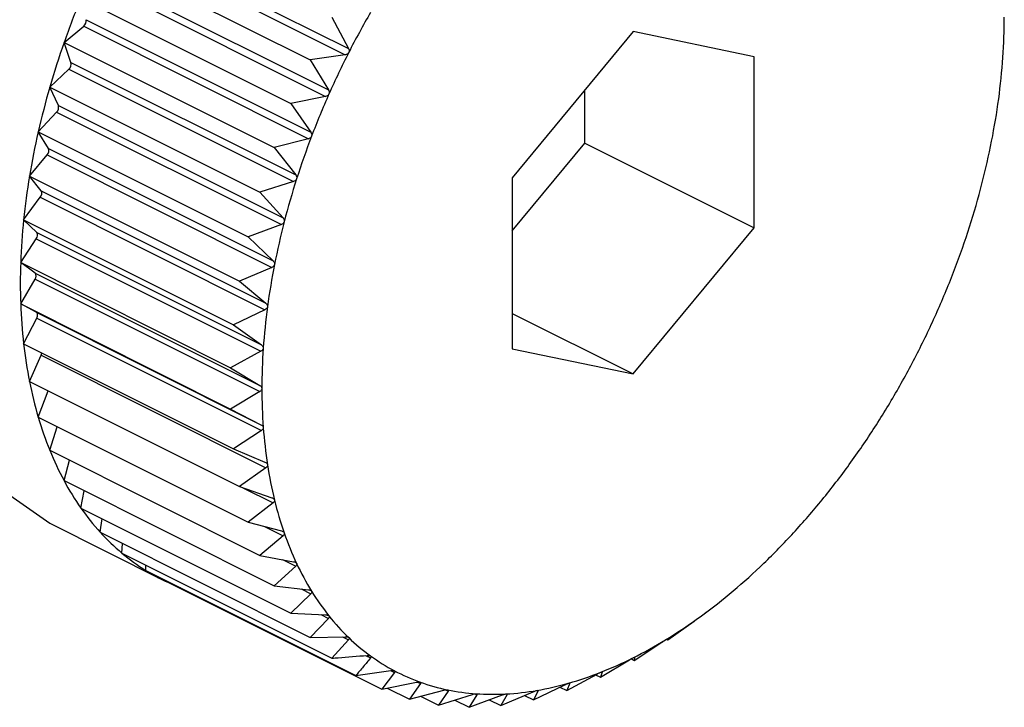
# Model space of a CAD drawing. Extents: x 19.1 to 29.8, y 0.6 to 8.7.
# Drawn here: x 21.1 to 21.2, y 5.9 to 6 of the extents above; entities that cross this region are included whole.
import ezdxf

# ---------------------------------------------------------------- set-up
doc = ezdxf.new("R2010")
doc.units = 0
doc.header["$MEASUREMENT"] = 0
doc.layers.get('0').update_dxf_attribs({"linetype": 'CONTINUOUS'})

msp = doc.modelspace()

# ---------------------------------------------------------------- linework, layer by layer
at = {"color": 7, "linetype": 'CONTINUOUS'}
for p, q in [((21.13328600430933, 5.963254655415473), (21.13813524711845, 5.960830034010917)), ((21.13321659206243, 5.963118635585933), (21.13806583487155, 5.960694014181374)), ((21.13277943119711, 5.962853212801771), (21.13731060634336, 5.960587625228649)), ((21.13285563335695, 5.962362023332569), (21.13770487616607, 5.959937401928012)), ((21.13279369496764, 5.962222716651486), (21.13764293777675, 5.959798095246929)), ((21.13236153104396, 5.961913306485209), (21.1368927061902, 5.959647718912087)), ((21.13777893283572, 5.961505355060182), (21.13813524711845, 5.960830034010917)), ((21.1319972377025, 5.960958376938222), (21.13242111565612, 5.96130941968842)), ((21.13242111565612, 5.96130941968842), (21.13727035846524, 5.958884798283864)), ((21.13247510879933, 5.961450953013091), (21.13732435160845, 5.959026331608531)), ((21.14427702019979, 5.961194362850027), (21.14166713326461, 5.958043950632436)), ((21.14688690713498, 5.960653837567622), (21.14427702019979, 5.961194362850027)), ((21.1319972377025, 5.960958376938222), (21.13652841284874, 5.9586927893651)), ((21.13214732665811, 5.960528378252282), (21.1319972377025, 5.960958376938222)), ((21.13806583487155, 5.960694014181374), (21.13731060634336, 5.960587625228649)), ((21.14688690713498, 5.956962900067619), (21.14688690713498, 5.960653837567622)), ((21.13214732665811, 5.960528378252282), (21.13699656946722, 5.958103756847724)), ((21.13731060634336, 5.960587625228649), (21.13770487616607, 5.959937401928012)), ((21.13168932366505, 5.959995691751263), (21.13210168968146, 5.960385695438091)), ((21.13210168968146, 5.960385695438091), (21.13695093249057, 5.957961074033533)), ((21.13168932366505, 5.959995691751263), (21.13622049881129, 5.957730104178142)), ((21.13187478155329, 5.959601320401144), (21.13168932366505, 5.959995691751263)), ((21.13764293777675, 5.959798095246929), (21.1368927061902, 5.959647718912087)), ((21.14323306542573, 5.95878982092225), (21.14323306542573, 5.95993419796299)), ((21.13187478155329, 5.959601320401144), (21.13672402436241, 5.957176698996586)), ((21.1368927061902, 5.959647718912087), (21.13732435160845, 5.959026331608531)), ((21.13144013234332, 5.959032577539891), (21.13183784806815, 5.959458573999799)), ((21.13183784806815, 5.959458573999799), (21.13668709087727, 5.957033952595242)), ((21.13144013234332, 5.959032577539891), (21.13597130748956, 5.956766989966771)), ((21.13165954771772, 5.958676834929695), (21.13144013234332, 5.959032577539891)), ((21.13727035846524, 5.958884798283864), (21.13652841284874, 5.9586927893651)), ((21.14166713326461, 5.956899573591694), (21.14323306542573, 5.95878982092225)), ((21.14323306542573, 5.95878982092225), (21.14688690713498, 5.956962900067619)), ((21.13125156023379, 5.958076364184801), (21.13163159881019, 5.958535111327502)), ((21.13163159881019, 5.958535111327502), (21.13648084161931, 5.956110489922945)), ((21.13165954771772, 5.958676834929695), (21.13650879052683, 5.956252213525137)), ((21.13652841284874, 5.9586927893651), (21.13699656946722, 5.958103756847724)), ((21.13125156023379, 5.958076364184801), (21.13578273538003, 5.955810776611679)), ((21.13150326321084, 5.957761957730592), (21.13125156023379, 5.958076364184801)), ((21.13695093249057, 5.957961074033533), (21.13622049881129, 5.957730104178142)), ((21.14166713326461, 5.958043950632436), (21.14166713326461, 5.954353013132436)), ((21.13150326321084, 5.957761957730592), (21.13635250601995, 5.955337336326031)), ((21.13622049881129, 5.957730104178142), (21.13672402436241, 5.957176698996586)), ((21.13112504248402, 5.957134329046997), (21.13148451158899, 5.957622335529741)), ((21.13148451158899, 5.957622335529741), (21.1363337543981, 5.955197714125183)), ((21.13112504248402, 5.957134329046997), (21.13565621763026, 5.954868741473875)), ((21.13140711745209, 5.956863651571736), (21.13112504248402, 5.957134329046997)), ((21.13668709087727, 5.957033952595242), (21.13597130748956, 5.956766989966771)), ((21.13140711745209, 5.956863651571736), (21.13625636026121, 5.954439030167179)), ((21.14427702019979, 5.953812487850029), (21.14688690713498, 5.956962900067619)), ((21.13106154197052, 5.956213641582697), (21.13139770582709, 5.956727193381481)), ((21.13139770582709, 5.956727193381481), (21.13624694863621, 5.954302571976924)), ((21.13597130748956, 5.956766989966771), (21.13650879052683, 5.956252213525137)), ((21.13106154197052, 5.956213641582697), (21.13559271711676, 5.953948054009575)), ((21.13137184216878, 5.955988753105415), (21.13106154197052, 5.956213641582697)), ((21.13137184216878, 5.955988753105415), (21.13622108497789, 5.953564131700857)), ((21.13648084161931, 5.956110489922945), (21.13578273538003, 5.955810776611679)), ((21.13106154197052, 5.955321308779431), (21.13137184216878, 5.955856497454978)), ((21.13137184216878, 5.955856497454978), (21.13622108497789, 5.953431876050419)), ((21.13578273538003, 5.955810776611679), (21.13635250601995, 5.955337336326031)), ((21.13106154197052, 5.955321308779431), (21.13559271711676, 5.953055721206311)), ((21.13139770582709, 5.955143920837229), (21.13106154197052, 5.955321308779431)), ((21.13139770582709, 5.955143920837229), (21.13624694863621, 5.95271929943267)), ((21.1363337543981, 5.955197714125183), (21.13565621763026, 5.954868741473875)), ((21.14166713326461, 5.95511743131762), (21.14427702019979, 5.953812487850029)), ((21.13112504248402, 5.954464121828638), (21.13140711745209, 5.955016874271968)), ((21.13140711745209, 5.955016874271968), (21.13625636026121, 5.952592252867412)), ((21.13565621763026, 5.954868741473875), (21.13625636026121, 5.954439030167179)), ((21.13112504248402, 5.954464121828638), (21.13565621763026, 5.952198534255516)), ((21.13624694863621, 5.954302571976924), (21.13559271711676, 5.953948054009575)), ((21.14166713326461, 5.954353013132436), (21.14427702019979, 5.953812487850029)), ((21.13125156023379, 5.953648604440596), (21.13150326321084, 5.954214713871855)), ((21.13150326321084, 5.954214713871855), (21.13635250601995, 5.951790092467298)), ((21.13559271711676, 5.953948054009575), (21.13622108497789, 5.953564131700857)), ((21.13125156023379, 5.953648604440596), (21.13578273538003, 5.951383016867475)), ((21.13144013234332, 5.95288096319505), (21.13165586002157, 5.953446454546699)), ((21.13622108497789, 5.953431876050419), (21.13559271711676, 5.953055721206311)), ((21.13559271711676, 5.953055721206311), (21.13624694863621, 5.95271929943267)), ((21.13144013234332, 5.95288096319505), (21.13597130748956, 5.950615375621928)), ((21.13168932366505, 5.952167040305393), (21.1318518306216, 5.952675114055917)), ((21.13625636026121, 5.952592252867412), (21.13565621763026, 5.952198534255516)), ((21.13168932366505, 5.952167040305393), (21.13622049881129, 5.949901452732273)), ((21.13565621763026, 5.952198534255516), (21.1363337543981, 5.951910963046305)), ((21.1319972377025, 5.951512269155898), (21.13211197283396, 5.951955715720934)), ((21.13635250601995, 5.951790092467298), (21.13578273538003, 5.951383016867475)), ((21.1319972377025, 5.951512269155898), (21.13652841284874, 5.949246681582777)), ((21.13236153104396, 5.950921632950368), (21.13243485781842, 5.951293459097935)), ((21.13578273538003, 5.951383016867475), (21.13648084161931, 5.95114527446975)), ((21.13585492553814, 5.951358432269433), (21.13650879052683, 5.951031499775085)), ((21.13236153104396, 5.950921632950368), (21.1368927061902, 5.948656045377247)), ((21.13650879052683, 5.951031499775085), (21.13597130748956, 5.950615375621928)), ((21.13277943119711, 5.950399626786967), (21.13281882977222, 5.950692983586239)), ((21.13168729700483, 5.950593187506388), (21.13412319147767, 5.949375240269968)), ((21.13597130748956, 5.950615375621928), (21.13668709087727, 5.950428061055407)), ((21.13632056494826, 5.950523977846284), (21.13672402436241, 5.950322248139208)), ((21.13277943119711, 5.950399626786967), (21.13731060634336, 5.948134039213845)), ((21.13672402436241, 5.950322248139208), (21.13622049881129, 5.949901452732273)), ((21.13324775768948, 5.949950223447792), (21.13326210808335, 5.950158288343853)), ((21.13324775768948, 5.949950223447792), (21.13777893283573, 5.947684635874672)), ((21.13622049881129, 5.949901452732273), (21.13695093249057, 5.949764781230424)), ((21.13671370097965, 5.949809169636658), (21.13699656946722, 5.949667735392878)), ((21.13376294627366, 5.949576843163617), (21.13376294627366, 5.949692629155707)), ((21.13376294627366, 5.949576843163617), (21.1382941214199, 5.947311255590495)), ((21.13699656946722, 5.949667735392878), (21.13652841284874, 5.949246681582777)), ((21.13432107605343, 5.949282327583849), (21.13431988743806, 5.949298372581411)), ((21.13432107605343, 5.949282327583849), (21.13885225119967, 5.947016740010727)), ((21.13652841284874, 5.949246681582777), (21.13727035846524, 5.949160482954768)), ((21.13711261921403, 5.949178808970497), (21.13732435160843, 5.949072942773294)), ((21.13732435160843, 5.949072942773294), (21.1368927061902, 5.948656045377247)), ((21.1368927061902, 5.948656045377247), (21.13764293777675, 5.948619765303204)), ((21.13770487616607, 5.948542397011439), (21.13731060634336, 5.948134039213845)), ((21.1375402034242, 5.948624733382371), (21.13770487616607, 5.948542397011439)), ((21.14570263030442, 5.948560881703986), (21.14572477992547, 5.948577197195855)), ((21.14572561054806, 5.948576087619775), (21.14587922507843, 5.948691298517555)), ((21.14502651393244, 5.948077667285451), (21.14559628457237, 5.948484742885277)), ((21.13731060634336, 5.948134039213845), (21.13806583487155, 5.948146743463551)), ((21.13800410863717, 5.948145705121559), (21.13813524711845, 5.948080135880917)), ((21.14499836063865, 5.948091743932348), (21.14502651393244, 5.948077667285451)), ((21.14500841773873, 5.94809602139622), (21.14502651393244, 5.948077667285451)), ((21.13813524711845, 5.948080135880917), (21.13777893283573, 5.947684635874672)), ((21.14430069974183, 5.947636988261894), (21.14490084237276, 5.94803070687379)), ((21.13850626920036, 5.947742637409255), (21.13861218908277, 5.947689677468049)), ((21.14423561313253, 5.94766953156654), (21.14430069974183, 5.947636988261894)), ((21.14430846720642, 5.947702842907741), (21.14430069974183, 5.947636988261894)), ((21.1435721130589, 5.947272694920435), (21.14420048092004, 5.947648849764547)), ((21.1382941214199, 5.947311255590495), (21.13904934994807, 5.947417644543223)), ((21.1391320722427, 5.947373993397121), (21.13885225119967, 5.947016740010727)), ((21.13904577668171, 5.947417141177616), (21.1391320722427, 5.947373993397121)), ((21.14284629886829, 5.946987559753373), (21.14350053038774, 5.947342077720722)), ((21.14346828932612, 5.947324606786826), (21.1435721130589, 5.947272694920435)), ((21.1436081057537, 5.947384338564258), (21.1435721130589, 5.947272694920435)), ((21.14360502988463, 5.947385876498797), (21.1436081057537, 5.947384338564258)), ((21.13885225119967, 5.947016740010727), (21.13960248278622, 5.947167116345571)), ((21.13897360665491, 5.947041064484528), (21.13944907447043, 5.946803330576768)), ((21.13969093997347, 5.94713548621453), (21.13944907447043, 5.946803330576768)), ((21.13962199419864, 5.947169959101944), (21.13969093997347, 5.94713548621453)), ((21.1421287810542, 5.946783752811492), (21.14280631782204, 5.947112725462801)), ((21.14269959972022, 5.947060909327402), (21.14284629886829, 5.946987559753373)), ((21.14291266355411, 5.947142932376145), (21.14284629886829, 5.946987559753373)), ((21.14290125007179, 5.947148639117303), (21.14291266355411, 5.947142932376145)), ((21.13944907447043, 5.946803330576768), (21.14019102008692, 5.946995339495531)), ((21.13969263053713, 5.946866360718043), (21.14008004904669, 5.946672651463266)), ((21.1402845389542, 5.94697597110395), (21.14008004904669, 5.946672651463266)), ((21.14008004904669, 5.946672651463266), (21.14081048272597, 5.946903621318657)), ((21.14023012690266, 5.94700317712972), (21.1402845389542, 5.94697597110395)), ((21.14090835153822, 5.94689666207169), (21.14074037283094, 5.946625697217185)), ((21.14074037283094, 5.946625697217185), (21.14145615621864, 5.946892659845656)), ((21.14086760967577, 5.946917033002916), (21.14090835153822, 5.94689666207169)), ((21.14142502036048, 5.946662825188688), (21.14212312659978, 5.946962538499956)), ((21.14155763013511, 5.946898162707371), (21.14142502036048, 5.946662825188688)), ((21.1415287619027, 5.946912596823574), (21.14155763013511, 5.946898162707371)), ((21.14193378619343, 5.946881250241881), (21.1421287810542, 5.946783752811492)), ((21.14222743334269, 5.946980461590253), (21.1421287810542, 5.946783752811492)), ((21.14220553694649, 5.946991409788352), (21.14222743334269, 5.946980461590253)), ((21.14042702828093, 5.946782369492197), (21.14074037283094, 5.946625697217185)), ((21.14117504254444, 5.946787814096711), (21.14142502036048, 5.946662825188688))]:
    msp.add_line(p, q, dxfattribs=at)
at = {"color": 7, "linetype": 'CONTINUOUS', "flags": 128}
for points in [[(21.14225137655773, 5.971721346612187), (21.14127505606522, 5.972074598329477), (21.13963602763531, 5.972183802393839), (21.1378723077049, 5.971777417921071), (21.13606636585767, 5.970874446997455), (21.13430264592724, 5.969517111539802), (21.13266361749734, 5.967768879045539), (21.13122591971569, 5.965711494923077), (21.13005677773268, 5.963441160167366), (21.12921085932803, 5.961064033108285), (21.12872771870615, 5.958691265565132), (21.12862994698558, 5.956433805511081), (21.12892211586328, 5.954397209269273), (21.12959056384727, 5.952676705816464), (21.13060403505273, 5.951352743981901), (21.13168729700483, 5.950593187506388)], [(21.13140711745209, 5.955016874271968), (21.13141556891389, 5.955036231247187), (21.13142144771853, 5.955056030508593), (21.13142452794684, 5.955075511181682), (21.13142469122737, 5.955093924635103), (21.13142193128535, 5.955110563250176), (21.13141635418379, 5.955124787614248), (21.13140817424758, 5.955136051092992), (21.13139770582709, 5.955143920837229)]]:
    msp.add_lwpolyline(points, dxfattribs=at)
at = {"color": 7, "linetype": 'CONTINUOUS'}
for centre, radius, start, end in [((21.14975433234381, 5.954731225080724), 0.01881732792817818, 157.5625985705847, 160.6749820686898), ((21.15456360815197, 5.952361419385208), 0.01843792222514391, 149.8977881249387, 152.9663405340497), ((21.1396337138472, 5.961516434310121), 0.0126543329664046, 356.0220471129288, 359.9660564538868), ((21.13232267933639, 5.961428037385692), 0.0001541423600134661, 309.6879912672715, 8.549589372526501), ((21.14917019705624, 5.954935034894375), 0.01819865880614181, 160.6718986900534, 163.8544393451004), ((21.15459926019327, 5.952342181848645), 0.01847842266294191, 152.9634528965863, 156.027519144318), ((21.13837836856344, 5.961602634285049), 0.01391263385568531, 352.3241396827802, 356.0265536242205), ((21.13200144853622, 5.960496397364211), 0.0001493425714412764, 312.1609970567669, 12.36534097856803), ((21.14835795693792, 5.955169139146121), 0.01735335544602632, 163.8511515884807, 167.1362411799337), ((21.15439615977774, 5.952431475556856), 0.01825656173006024, 156.0246068656764, 159.1134514763138), ((21.13173789990923, 5.959560585275859), 0.0001428143372196978, 314.4147151728639, 16.57267759547222), ((21.137201467364, 5.961760163012291), 0.01510003044430672, 348.8225951189468, 352.3282373092409), ((21.14734816470523, 5.955398699270783), 0.0163177990213799, 167.1326775698741, 170.5553501410744), ((21.15395262725465, 5.952599725524652), 0.01778219029782988, 159.1104431326465, 162.2539901651753), ((21.1361522851821, 5.961966404612375), 0.01616929085005636, 345.4770164183797, 348.8263221193935), ((21.13153382767226, 5.958628010158145), 0.0001348680397593322, 316.4637958306981, 21.22423188047092), ((21.14618169608159, 5.955591695016863), 0.01513547281415305, 170.5514444143678, 174.1501552568098), ((21.15327994957199, 5.952814005687633), 0.01707620848525664, 162.2508136456054, 165.4804333448108), ((21.13527409082776, 5.962192845012374), 0.01707620848510124, 342.250813645603, 345.4804333448458), ((21.13139049683519, 5.957706032249788), 0.0001258726136899616, 318.3228964827422, 26.37870318861193), ((21.14490717682629, 5.955721231204946), 0.01385438820517041, 174.1458558029449, 177.963173885205), ((21.1524017552185, 5.953040446087441), 0.01616929085109637, 165.4770164184549, 168.8263221192505), ((21.13130865320723, 5.95680188906688), 0.0001162317276914782, 320.0106998186727, 32.09832987025227), ((21.13460141314579, 5.962407125175113), 0.01778219029693541, 339.1104431325559, 342.2539901652351), ((21.14357790388743, 5.955767475181065), 0.01252431156163429, 177.9584616917323, 182.0415383082729), ((21.15135257303659, 5.95324668768762), 0.0151000304453076, 168.8225951191349, 172.3282373092051), ((21.13128854123364, 5.955922625280196), 0.0001063575811262942, 321.5559589164614, 38.44404108353861), ((21.13415788062297, 5.962575375142738), 0.01825656172884795, 336.0246068655745, 339.1134514764203), ((21.14224846871021, 5.9557190921338), 0.01119399667127456, 182.0364582413478, 186.4370205644689), ((21.15017567183609, 5.953404216415005), 0.0139126338556218, 172.3241396827378, 176.026553624194), ((21.13395478020554, 5.962664668851782), 0.01847842266381504, 332.9634528966719, 336.0275191442601), ((21.14097131087458, 5.955574079823386), 0.009908633002039953, 186.4317316887439, 191.205178399839), ((21.13136197922915, 5.9542791037747), 0.0001552650091608183, 335.4989647830963, 355.9774931592413), ((21.14892032655269, 5.953490416389937), 0.01265433296668782, 176.0220471130268, 179.9660564539023), ((21.1339904322478, 5.962645431314781), 0.0184379222249614, 329.897788124848, 332.9663405339942), ((21.13979343483646, 5.955339945362765), 0.008707712434560514, 191.2000271446718, 196.4029764868666), ((21.14763869562112, 5.953490201579817), 0.01137270242900321, 179.9611490180862, 184.19623757144), ((21.13425042309796, 5.962493632878506), 0.01813686221364312, 326.7982996070174, 329.9007223013647), ((21.13875351132317, 5.955033211698148), 0.0076234956366355, 196.3985869770778, 202.0839995609334), ((21.14638252060222, 5.953397113992664), 0.01011308342925934, 184.1910234902126, 188.770945809177), ((21.13470867856835, 5.962192619664576), 0.01758858662074256, 323.6347746157574, 326.8013519398712), ((21.13787955857905, 5.954678287280966), 0.006680222276458533, 202.0813507828735, 208.2902934102343), ((21.14519987100861, 5.953213813039324), 0.0089163133864232, 188.7656672830348, 193.7468671767212), ((21.13532930445302, 5.961734453974119), 0.01681716498431814, 320.3753108384311, 323.6380173854587), ((21.1371873590917, 5.954305775996558), 0.005894153077708195, 208.290708447761, 215.0403066480625), ((21.14413215412708, 5.952951922339607), 0.007816947399001435, 193.7419978762778, 199.1800642969207), ((21.13667971720274, 5.953950342727478), 0.005274449223928833, 215.0452328431585, 222.31388963227), ((21.1360690681469, 5.961120671769913), 0.01585592728267301, 316.9855168131677, 320.378815910754), ((21.13634660566527, 5.953648280383168), 0.004824778116590565, 222.3243700748094, 230.0381186613066), ((21.14321159142502, 5.952631244197527), 0.006842129497856168, 199.1763992399995, 205.1196145805138), ((21.13688035203172, 5.960362403928193), 0.01474545413396231, 313.4277219094016, 316.9893519928182), ((21.1361661885817, 5.953434944729476), 0.004545384613393708, 230.0540500684414, 238.0808915341623), ((21.13610664844047, 5.953342232540336), 0.004435211044029263, 238.1005077953409, 246.2597970437581), ((21.1424593312592, 5.952278395229752), 0.006011227740715211, 205.1183160352083, 211.5975056548217), ((21.13771437724233, 5.959479851326459), 0.01353116583870689, 309.660251011547, 313.4319427030042), ((21.13611303893218, 5.953357281750178), 0.004451559548798485, 246.2624862166314, 248.7637608365235), ((21.1418843241469, 5.951924956237915), 0.00533628163981659, 211.6000044852588, 218.6148394442747), ((21.13852447834022, 5.958501147713233), 0.012260684250371, 305.6368815116795, 309.6648846519987), ((21.14148303484461, 5.951605262685532), 0.004823215741985389, 218.6224662801697, 226.126557483601), ((21.13926920606831, 5.957460686062361), 0.01098116136915854, 301.3067032678857, 305.6418986823154), ((21.14124000840162, 5.951353986790362), 0.004473644201775435, 226.1398751442546, 234.0301394782612), ((21.13991504734145, 5.956397020606087), 0.009736776280497635, 296.6147608755035, 301.311971871485), ((21.14112924913987, 5.9512036766029), 0.004286938945512056, 234.0482389883137, 242.166073196395), ((21.14043857791406, 5.955350485636022), 0.008566597228968473, 291.5040767190189, 296.619977279911), ((21.14111631610458, 5.951182420524055), 0.004262103796194507, 242.1863999341191, 250.3357537475332), ((21.14082790200667, 5.954360691496224), 0.007502987679445247, 285.9198971876992, 291.5086774117464), ((21.14116098972035, 5.951311797315994), 0.004398968686706486, 250.3548742325626, 258.3342250881723), ((21.14108328199169, 5.953464066524639), 0.006570702779765703, 279.8171365104693, 285.9229748835414), ((21.14122032549187, 5.951605252342159), 0.004698360029557216, 258.3491902610934, 265.9857035694586), ((21.14125188426363, 5.952067011859374), 0.005161196025226066, 265.9950764322501, 273.1677398462062), ((21.14121691659146, 5.952691610641142), 0.005786772746384422, 273.1716937147537, 279.8174256582072)]:
    msp.add_arc(centre, radius, start, end, dxfattribs=at)
for points, knots in [([(21.13814021947973, 5.960741710579499), (21.13813941503441, 5.960740211978499), (21.13813449652894, 5.960731049295828), (21.13812153517743, 5.960716265054038), (21.1380967099425, 5.96070068505682), (21.13807691990137, 5.960696409215656), (21.13806583487155, 5.960694014181374)], [0, 0, 0, 0, 0.0555776160438211, 0.339810302522298, 0.6302068069648307, 1, 1, 1, 1]), ([(21.13813524711845, 5.960830034010917), (21.13814009540677, 5.960818687599212), (21.13814885118232, 5.960798196525329), (21.13814995901823, 5.960766627441697), (21.13814326884168, 5.960749511825056), (21.13814021947973, 5.960741710579501)], [0, 0, 0, 0, 0.4030671122066719, 0.7279198210658869, 1, 1, 1, 1]), ([(21.1377147731913, 5.959849924704561), (21.13771405131988, 5.959848388107519), (21.13770963625787, 5.95983899007478), (21.13769748041307, 5.959823526401913), (21.13767348711033, 5.95980656452696), (21.13765390606044, 5.959801136015915), (21.13764293777675, 5.959798095246929)], [0, 0, 0, 0, 0.05555650232518544, 0.3397909886804855, 0.630185318011652, 1, 1, 1, 1]), ([(21.13770487616607, 5.959937401928012), (21.13771036285457, 5.959926416081786), (21.13772027196365, 5.959906575343861), (21.13772313975149, 5.959875268352968), (21.13771739276496, 5.959857859811994), (21.1377147731913, 5.959849924704561)], [0, 0, 0, 0, 0.4030357796934331, 0.7278936109567926, 1, 1, 1, 1]), ([(21.13733926956499, 5.958940280552677), (21.13733863573971, 5.958938718163853), (21.13733475704355, 5.958929157119718), (21.13732348117805, 5.958913141275969), (21.13730044450464, 5.958894954935505), (21.13728116075038, 5.958888444993408), (21.13727035846524, 5.958884798283864)], [0, 0, 0, 0, 0.05552052948183341, 0.3397580832185698, 0.6301487072870847, 1, 1, 1, 1]), ([(21.13732435160845, 5.959026331608531), (21.13733047099236, 5.959015772264784), (21.13734152355258, 5.958996700445772), (21.1373461892178, 5.958965864493758), (21.13734143622246, 5.958948291306759), (21.13733926956499, 5.958940280552677)], [0, 0, 0, 0, 0.4029823954441256, 0.7278489546783943, 1, 1, 1, 1]), ([(21.13699656946722, 5.958103756847724), (21.13700331087963, 5.958093686675009), (21.13701548817956, 5.95807549649379), (21.13702197601432, 5.958045337061962), (21.13701826037276, 5.95802772871722), (21.13701656641013, 5.958019701065106)], [0, 0, 0, 0, 0.402904771469098, 0.7277840226772153, 1, 1, 1, 1]), ([(21.13701656641013, 5.958019701065106), (21.13701602537232, 5.958018125334289), (21.13701271183395, 5.958008474910067), (21.13700238374354, 5.957992038460985), (21.13698042121859, 5.957972794338059), (21.13696152079807, 5.957965282359788), (21.13695093249057, 5.957961074033533)], [0, 0, 0, 0, 0.05546822423282381, 0.3397102398297788, 0.6300954777565263, 1, 1, 1, 1]), ([(21.13674911969262, 5.95709519240761), (21.13674867540809, 5.957093615942429), (21.13674595146421, 5.957083950508603), (21.13673663176517, 5.957067228333799), (21.13671585285277, 5.957047101105441), (21.1366974188758, 5.957038674030115), (21.13668709087727, 5.957033952595242)], [0, 0, 0, 0, 0.05539731953045565, 0.3396453870462813, 0.6300233261782144, 1, 1, 1, 1]), ([(21.13672402436241, 5.957176698996586), (21.1367313722225, 5.957167176920479), (21.13674464683644, 5.957149974376803), (21.1367529673355, 5.957120691928686), (21.13675032466464, 5.95710317813042), (21.13674911969262, 5.95709519240761)], [0, 0, 0, 0, 0.4027995407101732, 0.7276959995919866, 1, 1, 1, 1]), ([(21.13653896484342, 5.956173790649298), (21.13653862045906, 5.95617222613022), (21.13653650599596, 5.956162620241343), (21.13652824768062, 5.956145749525139), (21.13650875298281, 5.956124920520639), (21.1364908649895, 5.956115672157154), (21.13648084161931, 5.956110489922945)], [0, 0, 0, 0, 0.05530449914867631, 0.3395604951517261, 0.6299288840993277, 1, 1, 1, 1]), ([(21.13650879052683, 5.956252213525137), (21.13651672441151, 5.956243294281493), (21.13653106036846, 5.956227177852036), (21.13654121017692, 5.956198966326807), (21.13653966811078, 5.956181675995626), (21.13653896484342, 5.956173790649298)], [0, 0, 0, 0, 0.4026617773789078, 0.7275807669485519, 1, 1, 1, 1]), ([(21.13635250601995, 5.955337336326031), (21.13636100075093, 5.955329070045699), (21.13637635375049, 5.955314129937688), (21.13638831572757, 5.955287175305007), (21.13638789375727, 5.9552702355783), (21.13638770126785, 5.955262508213917)], [0, 0, 0, 0, 0.4024843712272574, 0.7274323802374997, 1, 1, 1, 1]), ([(21.13638770126785, 5.955262508213917), (21.13638745906736, 5.955260968314476), (21.13638596925527, 5.955251496158611), (21.13637881731177, 5.955234615373423), (21.13636069784184, 5.955213271175759), (21.13634343118542, 5.95520330146847), (21.1363337543981, 5.955197714125183)], [0, 0, 0, 0, 0.05518497683083175, 0.3394511921489833, 0.6298072912164581, 1, 1, 1, 1]), ([(21.13629648017305, 5.954368280511045), (21.13629634152847, 5.954366777826887), (21.13629548668383, 5.954357512686742), (21.1362894777866, 5.954340760582148), (21.13627281433556, 5.954319091580106), (21.13625623959235, 5.954308505816431), (21.13624694863621, 5.954302571976924)], [0, 0, 0, 0, 0.05503181501545739, 0.3393111423574146, 0.6296515051208673, 1, 1, 1, 1]), ([(21.13625636026121, 5.954439030167179), (21.13626538599467, 5.954431461994996), (21.13628170365781, 5.954417779463287), (21.13629544706273, 5.954392258356399), (21.13629615646411, 5.954375793593271), (21.13629648017305, 5.954368280511045)], [0, 0, 0, 0, 0.4022570144782326, 0.7272422224024037, 1, 1, 1, 1]), ([(21.13622108497789, 5.953564131700857), (21.13623060760913, 5.953557301178201), (21.13624783001327, 5.953544947657556), (21.13626331042104, 5.953521025915676), (21.13626515415952, 5.953505157100097), (21.13626599580665, 5.953497913153448)], [0, 0, 0, 0, 0.4019790616113138, 0.7270097600522583, 1, 1, 1, 1]), ([(21.13626599580665, 5.953497913153448), (21.13626596110692, 5.953496459885907), (21.13626574653585, 5.953487473382018), (21.13626090851222, 5.953470987783857), (21.13624577105677, 5.953449187030912), (21.13622995366293, 5.953438095168273), (21.13622108497789, 5.953431876050419)], [0, 0, 0, 0, 0.05484458873847945, 0.3391399694840553, 0.6294611152210914, 1, 1, 1, 1]), ([(21.13624694863621, 5.95271929943267), (21.13625694505929, 5.952713229776143), (21.13627501738446, 5.952702256570476), (21.13629216057469, 5.952680079300982), (21.13629512670808, 5.952664938845481), (21.13629648017305, 5.952658030162264)], [0, 0, 0, 0, 0.4022674523934852, 0.7272509523078825, 1, 1, 1, 1]), ([(21.13629648017305, 5.952658030162264), (21.13629654908748, 5.95265662736458), (21.13629697394886, 5.952647979038256), (21.13629331335665, 5.952631886422957), (21.13627975654151, 5.952610162349802), (21.13626476415073, 5.952598685911879), (21.13625636026121, 5.952592252867412)], [0, 0, 0, 0, 0.05503884632555308, 0.3393175713195542, 0.6296586561920071, 1, 1, 1, 1]), ([(21.1363337543981, 5.951910963046305), (21.13634418401762, 5.951905684340031), (21.13636303385717, 5.95189614393771), (21.13638177073411, 5.951875850802533), (21.13638584344601, 5.951861547978246), (21.13638770126785, 5.951855023554187)], [0, 0, 0, 0, 0.4024919885869339, 0.7274387514544502, 1, 1, 1, 1]), ([(21.13638770126785, 5.951855023554187), (21.13638787376183, 5.951853683435757), (21.13638893471452, 5.951845440815872), (21.13638646272326, 5.951829873656137), (21.13637453140077, 5.951808418417907), (21.13636041644045, 5.951796674236603), (21.13635250601995, 5.951790092467298)], [0, 0, 0, 0, 0.0551901086232284, 0.3394558849340412, 0.6298125115017771, 1, 1, 1, 1]), ([(21.13648084161931, 5.95114527446975), (21.13649166068029, 5.951140810229549), (21.13651120979603, 5.951132743730191), (21.13653145858893, 5.951114460055996), (21.13653661380054, 5.951101098331281), (21.13653896484342, 5.951095004694374)], [0, 0, 0, 0, 0.4026673962758413, 0.7275854668258213, 1, 1, 1, 1]), ([(21.13653896484342, 5.951095004694374), (21.13653923989001, 5.951093738666798), (21.13654092853225, 5.951085965919273), (21.13653964680248, 5.951071052605017), (21.13652937364228, 5.951050056795702), (21.13651618219377, 5.951038163844774), (21.13650879052683, 5.951031499775085)], [0, 0, 0, 0, 0.05530828487055673, 0.3395639573712215, 0.6299327357274618, 1, 1, 1, 1]), ([(21.13668709087727, 5.950428061055407), (21.13669825275334, 5.950424428199201), (21.13671841764148, 5.950417865132326), (21.13674008468141, 5.950401700950549), (21.13674629019602, 5.950389377050578), (21.13674911969262, 5.950383757785262)], [0, 0, 0, 0, 0.4028036852471641, 0.7276994663615645, 1, 1, 1, 1]), ([(21.13674911969262, 5.950383757785262), (21.13674949533464, 5.950382576460064), (21.13675179832709, 5.95037533397162), (21.13675169912769, 5.950361197851035), (21.1367431043201, 5.950340848923907), (21.13673087567531, 5.950328927388617), (21.13672402436241, 5.950322248139208)], [0, 0, 0, 0, 0.05540011206674902, 0.3396479411575045, 0.6300261676899866, 1, 1, 1, 1]), ([(21.13695093249057, 5.949764781230424), (21.13696238800876, 5.949761990046087), (21.13698308051546, 5.949756948231339), (21.13700606104909, 5.949742997435986), (21.13701327677251, 5.949731800508142), (21.13701656641013, 5.94972669584529)], [0, 0, 0, 0, 0.402907780726344, 0.7277865398813584, 1, 1, 1, 1]), ([(21.13701656641013, 5.94972669584529), (21.13701703981, 5.949725609007475), (21.1370199390154, 5.949718952972261), (21.13702100536711, 5.949705711424131), (21.1370140964389, 5.949686192182109), (21.13700286274092, 5.949674362528945), (21.13699656946722, 5.949667735392878)], [0, 0, 0, 0, 0.05547025192442386, 0.3397120945106789, 0.6300975412065791, 1, 1, 1, 1]), ([(21.13727035846524, 5.949160482954768), (21.13728205625886, 5.949158537086107), (21.13730318423659, 5.949155022554133), (21.13732736329161, 5.949143362183086), (21.13733554152186, 5.949133373053484), (21.13733926956499, 5.949128819512565)], [0, 0, 0, 0, 0.4029844921307357, 0.7278507085614446, 1, 1, 1, 1]), ([(21.13733926956499, 5.949128819512565), (21.13733983704919, 5.949127836081824), (21.1373433096957, 5.949121818104042), (21.13734551555756, 5.949109581650991), (21.1373402872949, 5.949091068800658), (21.13733007325275, 5.949079450850715), (21.13732435160843, 5.949072942773294)], [0, 0, 0, 0, 0.05552194231395903, 0.3397593755615126, 0.6301501451384373, 1, 1, 1, 1]), ([(21.13764293777675, 5.948619765303204), (21.13765482466021, 5.948618661765692), (21.13767629265799, 5.948616668750375), (21.13770154596559, 5.948607358395175), (21.13771063174641, 5.948598648910193), (21.1377147731913, 5.948594678986992)], [0, 0, 0, 0, 0.4030371067930335, 0.7278947210923566, 1, 1, 1, 1]), ([(21.1377147731913, 5.948594678986992), (21.13771543029376, 5.948593806973345), (21.13771944916524, 5.948588473694428), (21.13772275967228, 5.948577345165204), (21.13771919414774, 5.948560007935609), (21.13771001682033, 5.94854871994679), (21.13770487616607, 5.948542397011439)], [0, 0, 0, 0, 0.05555739659743324, 0.339791806712884, 0.6301862281648568, 1, 1, 1, 1]), ([(21.14559628457237, 5.948484742885277), (21.14560573046294, 5.948491595179907), (21.14562280237255, 5.948503979587033), (21.14564844658605, 5.948522465520962), (21.14566195702157, 5.948532153185515), (21.14566811998692, 5.948536572342907)], [0, 0, 0, 0, 0.4024919885865079, 0.7274387514550822, 1, 1, 1, 1]), ([(21.14566811998692, 5.948536572342907), (21.14566928137067, 5.948537403561398), (21.14567642465338, 5.948542516108122), (21.14568767902508, 5.948550534734534), (21.14569893082248, 5.94855846512186), (21.14570130163465, 5.948560013787971), (21.14570263030442, 5.948560881703986)], [0, 0, 0, 0, 0.0551901086226451, 0.3394558849344808, 0.6298125115012556, 1, 1, 1, 1]), ([(21.13806583487155, 5.948146743463552), (21.13807785623219, 5.948146472696446), (21.13809956621279, 5.948145983704488), (21.13812576118715, 5.948139065052756), (21.1381356927211, 5.948131697503714), (21.13814021947973, 5.948128339400486)], [0, 0, 0, 0, 0.4030677558482538, 0.7279203594828718, 1, 1, 1, 1]), ([(21.13814021947973, 5.948128339400486), (21.13814096098573, 5.948127585858539), (21.13814549464016, 5.948122978614886), (21.13814986639667, 5.94811305236285), (21.13814793309801, 5.948097051193773), (21.13813980174469, 5.948086208957696), (21.13813524711845, 5.948080135880917)], [0, 0, 0, 0, 0.05557804977211469, 0.3398106992787598, 0.6302072484066759, 1, 1, 1, 1]), ([(21.14497522698095, 5.948078403271912), (21.1449763972734, 5.948079111874523), (21.14498361219189, 5.948083480449319), (21.14499481078337, 5.948090010222416), (21.14500561857658, 5.948095726610373), (21.14500741228619, 5.948095915509829), (21.14500841773873, 5.94809602139622)], [0, 0, 0, 0, 0.05503884632559631, 0.3393175713192669, 0.6296586561913468, 1, 1, 1, 1]), ([(21.14490084237276, 5.94803070687379), (21.1449107567447, 5.948037268614127), (21.14492868073129, 5.948049131447873), (21.14495521328489, 5.94806610277277), (21.14496895606543, 5.948074549141688), (21.14497522698095, 5.948078403271912)], [0, 0, 0, 0, 0.4022674523932841, 0.7272509523067427, 1, 1, 1, 1]), ([(21.13777893283573, 5.947684635874672), (21.13782302817749, 5.947687984603847), (21.13807562381851, 5.947707167455337), (21.13832773271894, 5.94772790226268), (21.13853583124739, 5.947745017417632)], [0, 0, 0, 0, 0.1745688943170452, 1, 1, 1, 1]), ([(21.13861218908277, 5.947689677468049), (21.13855987706516, 5.947626264266817), (21.13845477035223, 5.947498852757142), (21.13834783475615, 5.947373979130238), (21.1382941214199, 5.947311255590495)], [0, 0, 0, 0, 0.4977038682987984, 1, 1, 1, 1]), ([(21.13853583124739, 5.947745017417632), (21.13854793144993, 5.947745563376073), (21.13856978352762, 5.947746549336951), (21.13859678029932, 5.947742045850592), (21.13860748941634, 5.947736072481923), (21.13861237052715, 5.947733349878891)], [0, 0, 0, 0, 0.4030776333105582, 0.7279286221653105, 1, 1, 1, 1]), ([(21.13861237052715, 5.947733349878891), (21.13861319051907, 5.947732720863152), (21.13861820353514, 5.947728875378945), (21.13862358496483, 5.947720236563035), (21.1386232410233, 5.947705721869332), (21.13861615701955, 5.947695437829299), (21.13861218908277, 5.947689677468049)], [0, 0, 0, 0, 0.05558470585599699, 0.3398167880298697, 0.6302140229158516, 1, 1, 1, 1]), ([(21.14420048092004, 5.947648849764547), (21.14421082211006, 5.947655052002028), (21.14422952530528, 5.947666269440073), (21.14425680416517, 5.947681568593089), (21.14427068405023, 5.94768870606378), (21.14427702019979, 5.947691964309915)], [0, 0, 0, 0, 0.401964462906478, 0.7269975510156332, 1, 1, 1, 1]), ([(21.14427702019979, 5.947691964309915), (21.14427818921595, 5.947692545103698), (21.14428541911219, 5.947696137080398), (21.1442964584203, 5.947701138476876), (21.14430668397587, 5.947704626350879), (21.1443078265601, 5.94770348363044), (21.14430846720642, 5.947702842907741)], [0, 0, 0, 0, 0.05483475581059563, 0.3391309804298824, 0.6294511174923193, 1, 1, 1, 1]), ([(21.13904934994807, 5.947417644543223), (21.13906147274736, 5.947418984832042), (21.1390833659399, 5.947421405329195), (21.13911101843826, 5.947419322060504), (21.13912243111564, 5.947414784662878), (21.13912763297899, 5.947412716530963)], [0, 0, 0, 0, 0.4030671122074332, 0.7279198210668435, 1, 1, 1, 1]), ([(21.13912763297899, 5.947412716530963), (21.13912852488447, 5.94741221705388), (21.13913397813513, 5.947409163172277), (21.13914030988777, 5.947401887105999), (21.13914150040366, 5.947388998125521), (21.13913545722101, 5.947379380521974), (21.1391320722427, 5.947373993397121)], [0, 0, 0, 0, 0.05557761604427013, 0.3398103025230986, 0.6302068069661565, 1, 1, 1, 1]), ([(21.14350053038774, 5.947342077720722), (21.14351127198812, 5.947347864495923), (21.14353069177459, 5.947358326432217), (21.14355856662996, 5.947371804716762), (21.14357246940457, 5.947377567059834), (21.14357881341865, 5.947380196490758)], [0, 0, 0, 0, 0.4022570144773778, 0.7272422224028006, 1, 1, 1, 1]), ([(21.14357881341865, 5.947380196490758), (21.14357998053325, 5.947380649287772), (21.14358717664317, 5.947383441110502), (21.14359795503393, 5.947386884465627), (21.14360744958753, 5.947388139342359), (21.14360787005889, 5.947385703803302), (21.1436081057537, 5.947384338564258)], [0, 0, 0, 0, 0.05503181501509394, 0.3393111423577315, 0.6296515051217365, 1, 1, 1, 1]), ([(21.13960248278622, 5.947167116345571), (21.13961457174452, 5.947169222394984), (21.13963640473294, 5.947173025977665), (21.13966456181056, 5.947173349524278), (21.13967659874056, 5.947170279114704), (21.13968208537685, 5.947168879570083)], [0, 0, 0, 0, 0.4030357796934206, 0.7278936109585191, 1, 1, 1, 1]), ([(21.13968208537685, 5.947168879570083), (21.13968304201908, 5.947168513563557), (21.13968889297076, 5.947166275018748), (21.13969610838356, 5.947160426591977), (21.13969876684637, 5.947149290324963), (21.13969375009572, 5.947140442374997), (21.13969093997347, 5.94713548621453)], [0, 0, 0, 0, 0.05555650232504532, 0.3397909886813642, 0.6301853180115901, 1, 1, 1, 1]), ([(21.14280631782204, 5.947112725462801), (21.14281741312557, 5.947118032914491), (21.14283746628447, 5.947127625367002), (21.14286578376598, 5.947139150176304), (21.14287961228312, 5.94714349196838), (21.14288592041269, 5.947145472555792)], [0, 0, 0, 0, 0.4024843712270527, 0.7274323802374063, 1, 1, 1, 1]), ([(21.14288592041269, 5.947145472555792), (21.14288707561924, 5.947145792783572), (21.14289418147059, 5.947147762553397), (21.14290459784511, 5.947149630256258), (21.14291323268096, 5.947148673220858), (21.14291286795707, 5.947144994211068), (21.14291266355411, 5.947142932376145)], [0, 0, 0, 0, 0.05518497683083096, 0.3394511921491256, 0.6298072912153435, 1, 1, 1, 1]), ([(21.14019102008692, 5.946995339495531), (21.14020301899129, 5.946998176777856), (21.14022469088091, 5.947003301351526), (21.14025319747306, 5.947005999950068), (21.14026577467411, 5.947004416541204), (21.14027150800322, 5.947003694742761)], [0, 0, 0, 0, 0.4029823954440146, 0.7278489546796424, 1, 1, 1, 1]), ([(21.14027150800322, 5.947003694742761), (21.14027252165322, 5.947003465023443), (21.14027872468812, 5.947002059255232), (21.14028675029931, 5.946997692432777), (21.14029079909945, 5.946988422680699), (21.14028678663703, 5.946980441798169), (21.1402845389542, 5.94697597110395)], [0, 0, 0, 0, 0.05552052948304344, 0.3397580832198723, 0.6301487072880453, 1, 1, 1, 1]), ([(21.14081048272597, 5.946903621318657), (21.14082233600169, 5.946907149604093), (21.14084374707767, 5.946913522896115), (21.14087244538846, 5.946918546652904), (21.14088547485601, 5.946918459114202), (21.140891414996, 5.946918419205269)], [0, 0, 0, 0, 0.4029047714695147, 0.7277840226776722, 1, 1, 1, 1]), ([(21.140891414996, 5.946918419205269), (21.1408924774261, 5.946918327443263), (21.14089898418538, 5.946917765454972), (21.14090774029624, 5.946914922854943), (21.14091309132508, 5.946907619366899), (21.14091005341972, 5.946900596429624), (21.14090835153822, 5.94689666207169)], [0, 0, 0, 0, 0.0554682242327821, 0.3397102398305967, 0.6300954777565, 1, 1, 1, 1]), ([(21.14145615621864, 5.946892659845656), (21.14146780933391, 5.946896833493978), (21.14148886180422, 5.946904373589933), (21.14151759251052, 5.946911654845862), (21.14153098290429, 5.946913060859443), (21.14153708848867, 5.94691370195594)], [0, 0, 0, 0, 0.4027995407105092, 0.7276959995923854, 1, 1, 1, 1]), ([(21.14153708848867, 5.94691370195594), (21.14153819102597, 5.946913748645847), (21.14154495077014, 5.946914034905389), (21.14155435205149, 5.946912747459336), (21.14156090738636, 5.946907495194186), (21.14155880694739, 5.946901513864883), (21.14155763013511, 5.946898162707371)], [0, 0, 0, 0, 0.05539731952946928, 0.3396453870466993, 0.6300233261774559, 1, 1, 1, 1]), ([(21.14212312659978, 5.946962538499956), (21.14213452645645, 5.946967306783587), (21.14215512517459, 5.946975922727922), (21.14218372863878, 5.946985376552761), (21.14219738600328, 5.946988262667918), (21.14220361451607, 5.946989578895891)], [0, 0, 0, 0, 0.4026617773778961, 0.7275807669474734, 1, 1, 1, 1]), ([(21.14220361451607, 5.946989578895891), (21.14220474809425, 5.946989763327999), (21.14221170807717, 5.946990895710711), (21.14222166421501, 5.946991182405964), (21.14222931688591, 5.94698805091905), (21.14222810975002, 5.946983187026867), (21.14222743334269, 5.946980461590253)], [0, 0, 0, 0, 0.05530449914977176, 0.3395604951511096, 0.6299288841004532, 1, 1, 1, 1])]:
    msp.add_open_spline(points, degree=3, knots=knots, dxfattribs=at)

doc.saveas('drawing.dxf')
